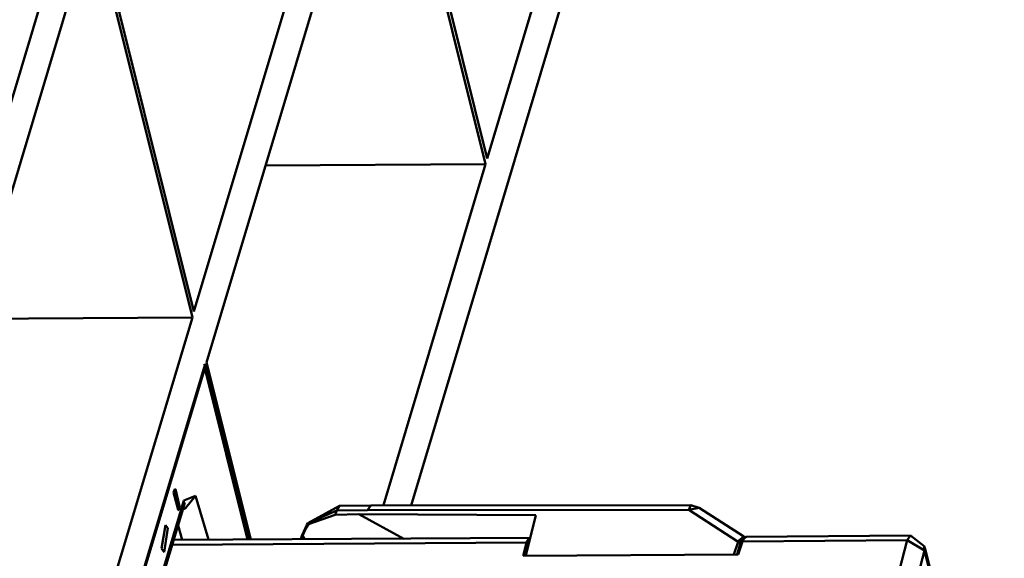
# Model space of a CAD drawing. Units: centimetres. Extents: x -88 to 88, y -75 to 75.
# Drawn here: x 17 to 17, y 14 to 15 of the extents above; entities that cross this region are included whole.
import ezdxf

# ---------------------------------------------------------------- set-up
doc = ezdxf.new("R2010")
doc.units = ezdxf.units.CM
doc.header["$MEASUREMENT"] = 0
doc.layers.add('layer 1', color=7, linetype='Continuous')

msp = doc.modelspace()

# ---------------------------------------------------------------- linework, layer by layer
at = {"layer": 'layer 1', "color": 250, "lineweight": 50}
for points, knots in [([(19.23205, 16.50692), (19.23205, 16.50692), (19.23205, 12.85664), (19.23205, 12.85664), (19.23205, 12.85664), (19.23205, 12.85664), (19.23205, 12.85664), (19.23205, 12.85664), (19.23205, 12.85664), (19.23205, 12.81392), (19.19629, 12.77897), (19.15321, 12.77897), (19.15321, 12.77897), (19.15321, 12.77897), (19.15321, 12.77897), (19.15321, 12.77897), (19.15321, 12.77897), (19.15321, 12.77897), (16.62661, 12.77897), (16.62661, 12.77897), (16.62661, 12.77897), (16.62661, 12.77897), (16.62661, 12.77897), (16.62661, 12.77897), (16.62661, 12.77897), (16.5635, 12.77897), (16.51137, 12.83033), (16.51137, 12.8925), (16.51137, 12.8925), (16.51137, 12.8925), (16.51137, 12.8925), (16.51137, 12.8925), (16.51137, 12.8925), (16.51137, 12.8925), (16.51137, 16.50692), (16.51137, 16.50692), (16.51137, 16.50692), (16.51137, 16.50692), (16.51137, 16.50692), (16.51137, 16.50692), (16.51137, 16.50692), (16.51137, 16.56909), (16.56322, 16.62045), (16.62661, 16.62045), (16.62661, 16.62045), (16.62661, 16.62045), (16.62661, 16.62045), (16.62661, 16.62045), (16.62661, 16.62045), (16.62661, 16.62045), (19.11681, 16.62045), (19.11681, 16.62045), (19.11681, 16.62045), (19.11681, 16.62045), (19.11681, 16.62045), (19.11681, 16.62045), (19.11681, 16.62045), (19.18019, 16.62045), (19.23205, 16.56937), (19.23205, 16.50692)], [0, 0, 0, 0, 0.0625, 0.0625, 0.0625, 0.0625, 0.125, 0.125, 0.125, 0.125, 0.1875, 0.1875, 0.1875, 0.1875, 0.25, 0.25, 0.25, 0.25, 0.3125, 0.3125, 0.3125, 0.3125, 0.375, 0.375, 0.375, 0.375, 0.4375, 0.4375, 0.4375, 0.4375, 0.5, 0.5, 0.5, 0.5, 0.5625, 0.5625, 0.5625, 0.5625, 0.625, 0.625, 0.625, 0.625, 0.6875, 0.6875, 0.6875, 0.6875, 0.75, 0.75, 0.75, 0.75, 0.8125, 0.8125, 0.8125, 0.8125, 0.875, 0.875, 0.875, 0.875, 1, 1, 1, 1]), ([(18.57521, 16.47662), (18.57521, 16.47662), (18.57521, 13.76207), (18.57521, 13.76207), (18.57521, 13.76207), (18.57521, 13.76207), (18.57521, 13.76207), (18.57521, 13.76207), (18.57521, 13.76207), (18.57521, 13.74063), (18.55744, 13.7231), (18.53628, 13.7231), (18.53628, 13.7231), (18.53628, 13.7231), (18.53628, 13.7231), (18.53628, 13.7231), (18.53628, 13.7231), (18.53628, 13.7231), (16.64338, 13.7231), (16.64338, 13.7231), (16.64338, 13.7231), (16.64338, 13.7231), (16.64338, 13.7231), (16.64338, 13.7231), (16.64338, 13.7231), (16.62223, 13.7231), (16.60445, 13.7409), (16.60445, 13.76207), (16.60445, 13.76207), (16.60445, 13.76207), (16.60445, 13.76207), (16.60445, 13.76207), (16.60445, 13.76207), (16.60445, 13.76207), (16.60445, 16.47662), (16.60445, 16.47662), (16.60445, 16.47662), (16.60445, 16.47662), (16.60445, 16.47662), (16.60445, 16.47662), (16.60445, 16.47662), (16.60445, 16.49779), (16.62197, 16.51558), (16.64338, 16.51558), (16.64338, 16.51558), (16.64338, 16.51558), (16.64338, 16.51558), (16.64338, 16.51558), (16.64338, 16.51558), (16.64338, 16.51558), (18.53628, 16.51558), (18.53628, 16.51558), (18.53628, 16.51558), (18.53628, 16.51558), (18.53628, 16.51558), (18.53628, 16.51558), (18.53628, 16.51558), (18.5577, 16.51558), (18.57521, 16.49806), (18.57521, 16.47662)], [0, 0, 0, 0, 0.0625, 0.0625, 0.0625, 0.0625, 0.125, 0.125, 0.125, 0.125, 0.1875, 0.1875, 0.1875, 0.1875, 0.25, 0.25, 0.25, 0.25, 0.3125, 0.3125, 0.3125, 0.3125, 0.375, 0.375, 0.375, 0.375, 0.4375, 0.4375, 0.4375, 0.4375, 0.5, 0.5, 0.5, 0.5, 0.5625, 0.5625, 0.5625, 0.5625, 0.625, 0.625, 0.625, 0.625, 0.6875, 0.6875, 0.6875, 0.6875, 0.75, 0.75, 0.75, 0.75, 0.8125, 0.8125, 0.8125, 0.8125, 0.875, 0.875, 0.875, 0.875, 1, 1, 1, 1]), ([(16.93386, 14.64514), (16.90656, 14.54316), (16.87728, 14.43428), (16.84998, 14.33228), (16.84998, 14.33228), (16.84998, 14.33228), (16.84998, 14.33228), (16.84998, 14.33228), (16.84998, 14.33228), (16.84279, 14.29719), (16.84349, 14.28938), (16.85062, 14.25625), (16.85062, 14.25625), (16.85062, 14.25625), (16.85062, 14.25625), (16.85062, 14.25625), (16.85062, 14.25625), (16.86989, 14.17117), (16.89112, 14.0792), (16.91039, 13.99412), (16.91039, 13.99412), (16.91039, 13.99412), (16.91039, 13.99412), (16.91039, 13.99412), (16.91039, 13.99412), (16.91877, 13.96009), (16.92335, 13.94938), (16.96358, 13.94944), (16.96358, 13.94944), (16.96358, 13.94944), (16.96358, 13.94944), (16.96358, 13.94944), (16.96358, 13.94944), (17.08483, 13.94944), (17.21167, 13.94944), (17.33293, 13.94944), (17.33293, 13.94944), (17.33293, 13.94944), (17.33293, 13.94944), (17.33293, 13.94944), (17.33293, 13.94944), (17.35061, 13.94935), (17.36564, 13.95252), (17.37374, 13.97937), (17.37374, 13.97937), (17.37374, 13.97937), (17.37374, 13.97937), (17.37374, 13.97937), (17.37374, 13.97937), (17.37374, 13.97937), (17.46497, 14.33498), (17.46497, 14.33498)], [0, 0, 0, 0, 0.071429, 0.071429, 0.071429, 0.071429, 0.142857, 0.142857, 0.142857, 0.142857, 0.214286, 0.214286, 0.214286, 0.214286, 0.285714, 0.285714, 0.285714, 0.285714, 0.357143, 0.357143, 0.357143, 0.357143, 0.428571, 0.428571, 0.428571, 0.428571, 0.5, 0.5, 0.5, 0.5, 0.571429, 0.571429, 0.571429, 0.571429, 0.642857, 0.642857, 0.642857, 0.642857, 0.714286, 0.714286, 0.714286, 0.714286, 0.785714, 0.785714, 0.785714, 0.785714, 0.857143, 0.857143, 0.857143, 0.857143, 1, 1, 1, 1])]:
    msp.add_open_spline(points, degree=3, knots=knots, dxfattribs=at)
for points in [[(17.05087, 14.49899), (17.05087, 14.49899), (17.13261, 14.7717), (17.13261, 14.7717)], [(17.06501, 14.56339), (17.06501, 14.56339), (17.09832, 14.6744), (17.09832, 14.6744)], [(16.91503, 14.6481), (16.91503, 14.6481), (16.99314, 14.33402), (16.99314, 14.33402)], [(17.04386, 14.64598), (17.04386, 14.64598), (17.01056, 14.53497), (17.01056, 14.53497)], [(17.06501, 14.56339), (17.06501, 14.56339), (17.04654, 14.63763), (17.04654, 14.63763)], [(17.01289, 14.52553), (17.01289, 14.52553), (17.04619, 14.63654), (17.04619, 14.63654)], [(17.04619, 14.63654), (17.04619, 14.63654), (17.06466, 14.5623), (17.06466, 14.5623)], [(16.98957, 14.61713), (16.98957, 14.61713), (16.95627, 14.50604), (16.95627, 14.50604)], [(17.01056, 14.53497), (17.01056, 14.53497), (16.99218, 14.60877), (16.99218, 14.60877)], [(16.9586, 14.49668), (16.9586, 14.49668), (16.9919, 14.60769), (16.9919, 14.60769)], [(16.9919, 14.60769), (16.9919, 14.60769), (17.01028, 14.53389), (17.01028, 14.53389)], [(17.02382, 14.56205), (17.02382, 14.56205), (17.06466, 14.5623), (17.06466, 14.5623)], [(17.04573, 14.49905), (17.04573, 14.49905), (17.06466, 14.5623), (17.06466, 14.5623)], [(16.96967, 14.53365), (16.96967, 14.53365), (17.01028, 14.53389), (17.01028, 14.53389)], [(17.01028, 14.53389), (17.01028, 14.53389), (16.97698, 14.42288), (16.97698, 14.42288)], [(16.97931, 14.41344), (16.97931, 14.41344), (17.01261, 14.52445), (17.01261, 14.52445)], [(16.97958, 14.41483), (16.97958, 14.41483), (17.0126, 14.52505), (17.0126, 14.52505)], [(17.01244, 14.52527), (17.01244, 14.52527), (17.0126, 14.52505), (17.0126, 14.52505)], [(17.0126, 14.5252), (17.0126, 14.5252), (17.0126, 14.52505), (17.0126, 14.52505)], [(17.0126, 14.52505), (17.0126, 14.52505), (17.02067, 14.49269), (17.02067, 14.49269)], [(17.01261, 14.52445), (17.01261, 14.52445), (17.02052, 14.49268), (17.02052, 14.49268)], [(17.02112, 14.49266), (17.02112, 14.49266), (17.01289, 14.52553), (17.01289, 14.52553)], [(17.00717, 14.50201), (17.00717, 14.50201), (17.00696, 14.50139), (17.00696, 14.50139)], [(17.00701, 14.502), (17.00701, 14.502), (17.00717, 14.50201), (17.00717, 14.50201)], [(17.00792, 14.49884), (17.00792, 14.49884), (17.00717, 14.50201), (17.00717, 14.50201)], [(17.00701, 14.502), (17.00701, 14.502), (17.00681, 14.50137), (17.00681, 14.50137)], [(17.00681, 14.50137), (17.00681, 14.50137), (17.00696, 14.50139), (17.00696, 14.50139)], [(17.00681, 14.50137), (17.00681, 14.50137), (17.00763, 14.49821), (17.00763, 14.49821)], [(17.00696, 14.50139), (17.00696, 14.50139), (17.00778, 14.49815), (17.00778, 14.49815)], [(17.00872, 14.4999), (17.00872, 14.4999), (17.01089, 14.50077), (17.01089, 14.50077)], [(17.01089, 14.50077), (17.01089, 14.50077), (17.00899, 14.49848), (17.00899, 14.49848)], [(17.01089, 14.50077), (17.01089, 14.50077), (17.01327, 14.49269), (17.01327, 14.49269)], [(17.00312, 14.48121), (17.00312, 14.48121), (17.00872, 14.4999), (17.00872, 14.4999)], [(17.00874, 14.49907), (17.00874, 14.49907), (17.00314, 14.48038), (17.00314, 14.48038)], [(17.00778, 14.49815), (17.00778, 14.49815), (17.00792, 14.49884), (17.00792, 14.49884)], [(17.00899, 14.49848), (17.00899, 14.49848), (17.00854, 14.49822), (17.00854, 14.49822)], [(17.00872, 14.4999), (17.00872, 14.4999), (17.00874, 14.49907), (17.00874, 14.49907)], [(17.00874, 14.49907), (17.00874, 14.49907), (17.00889, 14.49953), (17.00889, 14.49953)], [(17.03758, 14.49891), (17.03758, 14.49891), (17.03169, 14.49573), (17.03169, 14.49573)], [(17.03708, 14.49803), (17.03708, 14.49803), (17.03758, 14.49891), (17.03758, 14.49891)], [(17.04339, 14.49898), (17.04339, 14.49898), (17.03758, 14.49891), (17.03758, 14.49891)], [(17.04281, 14.4981), (17.04281, 14.4981), (17.04339, 14.49898), (17.04339, 14.49898)], [(17.04339, 14.49898), (17.04339, 14.49898), (17.1028, 14.49905), (17.1028, 14.49905)], [(17.10245, 14.49819), (17.10245, 14.49819), (17.1028, 14.49905), (17.1028, 14.49905)], [(17.10245, 14.49819), (17.10245, 14.49819), (17.10433, 14.49858), (17.10433, 14.49858)], [(17.10433, 14.49858), (17.10433, 14.49858), (17.1028, 14.49905), (17.1028, 14.49905)], [(17.10433, 14.49858), (17.10433, 14.49858), (17.1126, 14.49323), (17.1126, 14.49323)], [(17.00763, 14.49821), (17.00763, 14.49821), (17.00778, 14.49815), (17.00778, 14.49815)], [(17.03708, 14.49803), (17.03708, 14.49803), (17.03169, 14.49573), (17.03169, 14.49573)], [(17.03679, 14.49725), (17.03679, 14.49725), (17.03185, 14.49552), (17.03185, 14.49552)], [(17.03679, 14.49725), (17.03679, 14.49725), (17.03708, 14.49803), (17.03708, 14.49803)], [(17.04117, 14.49735), (17.04117, 14.49735), (17.03679, 14.49725), (17.03679, 14.49725)], [(17.04281, 14.4981), (17.04281, 14.4981), (17.03708, 14.49803), (17.03708, 14.49803)], [(17.07401, 14.49717), (17.07401, 14.49717), (17.04117, 14.49735), (17.04117, 14.49735)], [(17.0495, 14.49283), (17.0495, 14.49283), (17.04117, 14.49735), (17.04117, 14.49735)], [(17.10245, 14.49819), (17.10245, 14.49819), (17.04281, 14.4981), (17.04281, 14.4981)], [(17.07215, 14.48969), (17.07215, 14.48969), (17.07401, 14.49717), (17.07401, 14.49717)], [(17.11156, 14.49223), (17.11156, 14.49223), (17.10245, 14.49819), (17.10245, 14.49819)], [(17.00455, 14.49099), (17.00455, 14.49099), (17.00528, 14.49536), (17.00528, 14.49536)], [(17.00575, 14.4948), (17.00575, 14.4948), (17.00502, 14.49035), (17.00502, 14.49035)], [(17.00528, 14.49536), (17.00528, 14.49536), (17.00575, 14.4948), (17.00575, 14.4948)], [(17.00762, 14.49527), (17.00762, 14.49527), (17.00836, 14.49262), (17.00836, 14.49262)], [(17.03126, 14.49486), (17.03126, 14.49486), (17.03062, 14.49337), (17.03062, 14.49337)], [(17.03126, 14.49486), (17.03126, 14.49486), (17.03062, 14.49337), (17.03062, 14.49337)], [(17.03069, 14.49337), (17.03069, 14.49337), (17.03141, 14.49487), (17.03141, 14.49487)], [(17.03155, 14.49541), (17.03155, 14.49541), (17.03126, 14.49486), (17.03126, 14.49486)], [(17.03155, 14.49541), (17.03155, 14.49541), (17.03126, 14.49486), (17.03126, 14.49486)], [(17.03185, 14.49552), (17.03185, 14.49552), (17.03141, 14.49487), (17.03141, 14.49487)], [(17.03141, 14.49487), (17.03141, 14.49487), (17.03155, 14.49541), (17.03155, 14.49541)], [(17.03155, 14.49541), (17.03155, 14.49541), (17.03169, 14.49573), (17.03169, 14.49573)], [(17.03169, 14.49573), (17.03169, 14.49573), (17.03155, 14.49541), (17.03155, 14.49541)], [(17.03169, 14.49573), (17.03169, 14.49573), (17.03155, 14.49541), (17.03155, 14.49541)], [(17.03169, 14.49573), (17.03169, 14.49573), (17.0317, 14.49565), (17.0317, 14.49565)], [(17.00678, 14.49263), (17.00678, 14.49263), (17.07282, 14.493), (17.07282, 14.493)], [(17.03062, 14.49337), (17.03062, 14.49337), (17.0304, 14.49274), (17.0304, 14.49274)], [(17.03062, 14.49337), (17.03062, 14.49337), (17.0304, 14.49274), (17.0304, 14.49274)], [(17.03048, 14.49276), (17.03048, 14.49276), (17.03069, 14.49337), (17.03069, 14.49337)], [(17.03108, 14.49273), (17.03108, 14.49273), (17.03077, 14.49339), (17.03077, 14.49339)], [(17.07232, 14.49212), (17.07232, 14.49212), (17.07282, 14.493), (17.07282, 14.493)], [(17.07282, 14.493), (17.07282, 14.493), (17.07283, 14.49292), (17.07283, 14.49292)], [(17.07282, 14.493), (17.07282, 14.493), (17.07298, 14.49294), (17.07298, 14.49294)], [(17.1126, 14.49323), (17.1126, 14.49323), (17.11163, 14.49246), (17.11163, 14.49246)], [(17.11306, 14.4932), (17.11306, 14.4932), (17.11238, 14.49276), (17.11238, 14.49276)], [(17.11276, 14.49309), (17.11276, 14.49309), (17.1126, 14.49323), (17.1126, 14.49323)], [(17.11306, 14.4932), (17.11306, 14.4932), (17.11261, 14.49286), (17.11261, 14.49286)], [(17.11306, 14.4932), (17.11306, 14.4932), (17.14354, 14.49342), (17.14354, 14.49342)], [(17.14296, 14.49253), (17.14296, 14.49253), (17.14354, 14.49342), (17.14354, 14.49342)], [(17.14608, 14.49146), (17.14608, 14.49146), (17.14354, 14.49342), (17.14354, 14.49342)], [(17.07232, 14.49212), (17.07232, 14.49212), (17.0065, 14.4917), (17.0065, 14.4917)], [(17.07169, 14.48965), (17.07169, 14.48965), (17.07232, 14.49212), (17.07232, 14.49212)], [(17.07207, 14.48969), (17.07207, 14.48969), (17.07262, 14.49192), (17.07262, 14.49192)], [(17.07232, 14.49212), (17.07232, 14.49212), (17.07262, 14.49192), (17.07262, 14.49192)], [(17.07262, 14.49192), (17.07262, 14.49192), (17.07283, 14.49247), (17.07283, 14.49247)], [(17.11156, 14.49223), (17.11156, 14.49223), (17.11079, 14.4899), (17.11079, 14.4899)], [(17.11203, 14.49197), (17.11203, 14.49197), (17.11139, 14.48995), (17.11139, 14.48995)], [(17.1114, 14.48988), (17.1114, 14.48988), (17.11217, 14.49221), (17.11217, 14.49221)], [(17.11239, 14.49231), (17.11239, 14.49231), (17.11155, 14.48989), (17.11155, 14.48989)], [(17.11163, 14.49246), (17.11163, 14.49246), (17.11156, 14.49223), (17.11156, 14.49223)], [(17.11203, 14.49197), (17.11203, 14.49197), (17.11156, 14.49223), (17.11156, 14.49223)], [(17.11216, 14.49244), (17.11216, 14.49244), (17.11203, 14.49197), (17.11203, 14.49197)], [(17.11238, 14.49276), (17.11238, 14.49276), (17.11216, 14.49244), (17.11216, 14.49244)], [(17.11224, 14.49237), (17.11224, 14.49237), (17.11217, 14.49221), (17.11217, 14.49221)], [(17.11239, 14.49231), (17.11239, 14.49231), (17.11217, 14.49221), (17.11217, 14.49221)], [(17.11238, 14.49276), (17.11238, 14.49276), (17.11224, 14.49237), (17.11224, 14.49237)], [(17.11261, 14.49286), (17.11261, 14.49286), (17.11239, 14.49231), (17.11239, 14.49231)], [(17.14296, 14.49253), (17.14296, 14.49253), (17.11239, 14.49231), (17.11239, 14.49231)], [(17.14102, 14.48512), (17.14102, 14.48512), (17.14296, 14.49253), (17.14296, 14.49253)], [(17.14296, 14.49253), (17.14296, 14.49253), (17.14618, 14.49064), (17.14618, 14.49064)], [(17.14633, 14.49073), (17.14633, 14.49073), (17.14608, 14.49146), (17.14608, 14.49146)], [(17.14618, 14.49064), (17.14618, 14.49064), (17.14608, 14.49146), (17.14608, 14.49146)], [(17.00502, 14.49035), (17.00502, 14.49035), (17.00455, 14.49099), (17.00455, 14.49099)], [(17.07169, 14.48965), (17.07169, 14.48965), (17.11155, 14.48989), (17.11155, 14.48989)], [(17.14423, 14.4833), (17.14423, 14.4833), (17.14618, 14.49064), (17.14618, 14.49064)], [(17.15732, 14.44596), (17.15732, 14.44596), (17.14618, 14.49064), (17.14618, 14.49064)], [(17.15747, 14.44598), (17.15747, 14.44598), (17.14633, 14.49073), (17.14633, 14.49073)]]:
    msp.add_open_spline(points, degree=3, dxfattribs=at)

doc.saveas('drawing.dxf')
